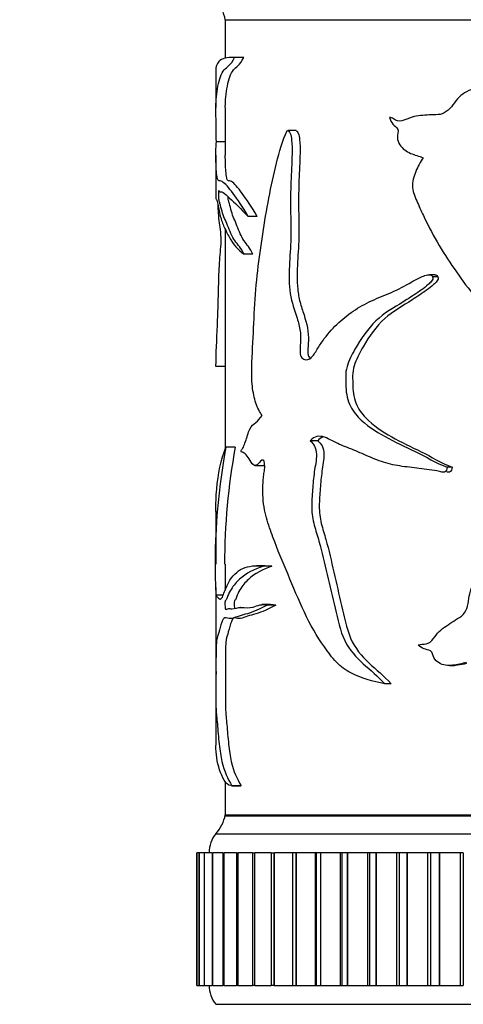
# Model space of a CAD drawing. Units: millimetres. Extents: x 0 to 835, y 0 to 1165.
# Drawn here: x 390 to 413, y 872 to 924 of the extents above; entities that cross this region are included whole.
import ezdxf
from ezdxf import colors
from ezdxf.entities.mleader import LeaderData, LeaderLine
from ezdxf.math import Vec2, Vec3

# ---------------------------------------------------------------- set-up
doc = ezdxf.new("R2010")
doc.units = ezdxf.units.MM
doc.layers.add('DV2_Défaut', color=7, linetype='Continuous')
doc.layers.add('Défaut', color=7, linetype='Continuous')

# ---------------------------------------------------------------- blocks, each defined once
blk = doc.blocks.new('_DOT')
at = {"color": 0}
blk.add_line((0, 0), (-1, 0), dxfattribs=at)
at = {"color": 0, "const_width": 0.333}
blk.add_lwpolyline([(-0.1665, 0, 1), (0.1665, 0, 1)], format="xyb", close=True, dxfattribs=at)
blk = doc.blocks.new('SE1')
at = {"layer": 'DV2_Défaut', "color": 7, "linetype": 'Continuous'}
for p, q in [((400.361, 923.707), (450.361, 923.707)), ((400.361, 923.707), (450.361, 923.707)), ((400.361, 923.707), (400.361, 921.682)), ((401.162, 921.709), (400.671, 921.709)), ((401.331, 921.705), (400.85, 921.705)), ((399.861, 921.047), (399.861, 919.067)), ((400.361, 919.065), (400.361, 916.559)), ((404.096, 917.852), (403.666, 917.852)), ((400.361, 917.269), (399.889, 917.269)), ((399.861, 916.562), (399.861, 914.336)), ((402.035, 913.329), (401.568, 913.329)), ((400.361, 912.675), (400.361, 901.041)), ((401.819, 911.33), (401.348, 911.33)), ((411.414, 910.251), (411.132, 910.251)), ((411.566, 910.136), (411.29, 910.136)), ((400.361, 905.417), (399.866, 905.417)), ((405.239, 901.486), (404.837, 901.486)), ((400.885, 901.148), (400.395, 901.148)), ((401.925, 900.192), (402.39, 900.192)), ((412.329, 900.094), (412.068, 900.094)), ((399.861, 897.761), (399.861, 894.971)), ((400.361, 894.981), (400.361, 893.735)), ((402.473, 894.898), (402.01, 894.898)), ((402.821, 894.868), (402.37, 894.868)), ((399.861, 893.741), (399.861, 885.43)), ((400.252, 893.341), (399.861, 893.341)), ((401.18, 892.695), (401.165, 892.695)), ((402.754, 892.851), (402.297, 892.851)), ((403.022, 892.824), (402.575, 892.824)), ((412.185, 889.634), (412.447, 889.634)), ((409.106, 888.666), (408.781, 888.666)), ((400.361, 883.51), (400.361, 881.757)), ((401.197, 883.292), (400.714, 883.292)), ((400.361, 881.757), (450.361, 881.757)), ((400.361, 881.707), (450.361, 881.707)), ((399.861, 880.757), (450.861, 880.757)), ((398.866, 879.757), (398.866, 879.757)), ((398.866, 872.757), (398.866, 879.757)), ((398.981, 879.757), (398.866, 879.757)), ((398.866, 872.757), (398.866, 879.757)), ((398.866, 879.757), (398.866, 872.757)), ((398.981, 879.757), (398.985, 879.757)), ((398.981, 879.757), (398.981, 872.757)), ((398.985, 879.757), (398.987, 879.757)), ((398.985, 872.757), (398.985, 879.757)), ((399.248, 879.757), (398.987, 879.757)), ((398.987, 872.757), (398.987, 879.757)), ((399.248, 879.757), (399.264, 879.757)), ((399.248, 879.757), (399.248, 872.757)), ((399.264, 879.757), (399.267, 879.757)), ((399.264, 872.757), (399.264, 879.757)), ((399.652, 879.757), (399.267, 879.757)), ((399.267, 872.757), (399.267, 879.757)), ((399.667, 879.757), (399.699, 879.757)), ((399.667, 879.757), (399.667, 872.757)), ((399.699, 879.757), (399.704, 879.757)), ((399.699, 872.757), (399.699, 879.757)), ((400.234, 879.757), (399.704, 879.757)), ((399.704, 872.757), (399.704, 879.757)), ((400.234, 879.757), (400.288, 879.757)), ((400.234, 879.757), (400.234, 872.757)), ((400.288, 879.757), (400.295, 879.757)), ((400.288, 872.757), (400.288, 879.757)), ((400.946, 879.757), (400.295, 879.757)), ((400.295, 872.757), (400.295, 879.757)), ((400.946, 879.757), (401.028, 879.757)), ((400.946, 879.757), (400.946, 872.757)), ((401.028, 879.757), (401.036, 879.757)), ((401.028, 872.757), (401.028, 879.757)), ((401.8, 879.757), (401.036, 879.757)), ((401.036, 872.757), (401.036, 879.757)), ((401.8, 879.757), (401.915, 879.757)), ((401.8, 879.757), (401.8, 872.757)), ((401.915, 879.757), (401.924, 879.757)), ((401.915, 872.757), (401.915, 879.757)), ((402.788, 879.757), (401.924, 879.757)), ((401.924, 872.757), (401.924, 879.757)), ((402.788, 879.757), (402.942, 879.757)), ((402.788, 879.757), (402.788, 872.757)), ((402.942, 879.757), (402.953, 879.757)), ((402.942, 872.757), (402.942, 879.757)), ((403.926, 879.757), (402.953, 879.757)), ((402.953, 872.757), (402.953, 879.757)), ((404.105, 879.757), (403.907, 879.757)), ((403.907, 879.757), (403.907, 872.757)), ((404.105, 879.757), (404.117, 879.757)), ((404.105, 872.757), (404.105, 879.757)), ((405.123, 879.757), (404.117, 879.757)), ((404.117, 872.757), (404.117, 879.757)), ((405.148, 879.757), (405.123, 879.757)), ((405.123, 872.757), (405.123, 879.757)), ((405.395, 879.757), (405.148, 879.757)), ((405.148, 879.757), (405.148, 872.757)), ((405.395, 879.757), (405.408, 879.757)), ((405.395, 872.757), (405.395, 879.757)), ((406.441, 879.757), (405.408, 879.757)), ((405.408, 872.757), (405.408, 879.757)), ((406.505, 879.757), (406.441, 879.757)), ((406.441, 872.757), (406.441, 879.757)), ((406.805, 879.757), (406.505, 879.757)), ((406.505, 879.757), (406.505, 872.757)), ((406.805, 879.757), (406.82, 879.757)), ((406.805, 872.757), (406.805, 879.757)), ((407.872, 879.757), (406.82, 879.757)), ((406.82, 872.757), (406.82, 879.757)), ((407.97, 879.757), (407.872, 879.757)), ((407.872, 872.757), (407.872, 879.757)), ((408.327, 879.757), (407.97, 879.757)), ((407.97, 879.757), (407.97, 872.757)), ((408.327, 879.757), (408.343, 879.757)), ((408.327, 872.757), (408.327, 879.757)), ((409.409, 879.757), (408.343, 879.757)), ((408.343, 872.757), (408.343, 879.757)), ((409.533, 879.757), (409.409, 879.757)), ((409.409, 872.757), (409.409, 879.757)), ((409.951, 879.757), (409.533, 879.757)), ((409.533, 879.757), (409.533, 872.757)), ((409.951, 879.757), (409.968, 879.757)), ((409.951, 872.757), (409.951, 879.757)), ((411.042, 879.757), (409.968, 879.757)), ((409.968, 872.757), (409.968, 879.757)), ((411.185, 879.757), (411.042, 879.757)), ((411.042, 872.757), (411.042, 879.757)), ((411.668, 879.757), (411.185, 879.757)), ((411.185, 879.757), (411.185, 872.757)), ((411.668, 879.757), (411.686, 879.757)), ((411.668, 872.757), (411.668, 879.757)), ((412.761, 879.757), (411.686, 879.757)), ((411.686, 872.757), (411.686, 879.757)), ((412.917, 879.757), (412.761, 879.757)), ((412.761, 872.757), (412.761, 879.757)), ((412.917, 879.757), (412.917, 872.757)), ((398.866, 872.757), (398.866, 872.757)), ((398.866, 872.757), (398.981, 872.757)), ((398.985, 872.757), (398.981, 872.757)), ((398.985, 872.757), (398.987, 872.757)), ((398.987, 872.757), (399.248, 872.757)), ((399.264, 872.757), (399.248, 872.757)), ((399.264, 872.757), (399.267, 872.757)), ((399.267, 872.757), (399.652, 872.757)), ((399.699, 872.757), (399.667, 872.757)), ((399.699, 872.757), (399.704, 872.757)), ((399.704, 872.757), (400.234, 872.757)), ((400.288, 872.757), (400.234, 872.757)), ((400.288, 872.757), (400.295, 872.757)), ((400.295, 872.757), (400.946, 872.757)), ((401.028, 872.757), (400.946, 872.757)), ((401.028, 872.757), (401.036, 872.757)), ((401.036, 872.757), (401.8, 872.757)), ((401.915, 872.757), (401.8, 872.757)), ((401.915, 872.757), (401.924, 872.757)), ((401.924, 872.757), (402.788, 872.757)), ((402.942, 872.757), (402.788, 872.757)), ((402.942, 872.757), (402.953, 872.757)), ((402.953, 872.757), (403.926, 872.757)), ((403.907, 872.757), (404.105, 872.757)), ((404.105, 872.757), (404.117, 872.757)), ((404.117, 872.757), (405.123, 872.757)), ((405.123, 872.757), (405.148, 872.757)), ((405.148, 872.757), (405.395, 872.757)), ((405.395, 872.757), (405.408, 872.757)), ((405.408, 872.757), (406.441, 872.757)), ((406.441, 872.757), (406.505, 872.757)), ((406.505, 872.757), (406.805, 872.757)), ((406.805, 872.757), (406.82, 872.757)), ((406.82, 872.757), (407.872, 872.757)), ((407.872, 872.757), (407.97, 872.757)), ((407.97, 872.757), (408.327, 872.757)), ((408.327, 872.757), (408.343, 872.757)), ((408.343, 872.757), (409.409, 872.757)), ((409.409, 872.757), (409.533, 872.757)), ((409.533, 872.757), (409.951, 872.757)), ((409.951, 872.757), (409.968, 872.757)), ((409.968, 872.757), (411.042, 872.757)), ((411.042, 872.757), (411.185, 872.757)), ((411.185, 872.757), (411.668, 872.757)), ((411.668, 872.757), (411.686, 872.757)), ((411.686, 872.757), (412.761, 872.757)), ((412.761, 872.757), (412.917, 872.757)), ((399.861, 871.757), (450.861, 871.757))]:
    blk.add_line(p, q, dxfattribs=at)
for centre, radius, start, end in [((398.393, 923.348), 2, 10.3342, 42.7959), ((433.646, 894.952), 33.823, 169.444, 182.7301), ((434.78, 894.954), 34.456, 169.6437, 179.9574), ((434.78, 894.954), 34.456, 182.0298, 182.2548), ((398.393, 882.116), 2, 317.2041, 349.6658), ((401.011, 879.794), 1.5, 140.0292, 181.3907), ((401.111, 872.756), 1.6, 179.9552, 218.6249)]:
    blk.add_arc(centre, radius, start, end, dxfattribs=at)
for points, knots in [([(399.889, 917.269), (399.887, 917.679), (399.882, 918.09), (399.867, 918.772), (399.859, 918.978), (399.864, 919.3), (399.875, 919.452), (399.913, 919.818), (399.94, 920.016), (400.044, 920.575), (400.15, 920.873), (400.374, 921.149), (400.46, 921.204), (400.648, 921.366), (400.748, 921.499), (400.85, 921.705)], [0, 0, 0, 0, 0.125, 0.125, 0.25, 0.25, 0.375, 0.375, 0.5, 0.5, 0.75, 0.75, 0.875, 0.875, 1, 1, 1, 1]), ([(400.85, 921.705), (400.449, 921.722), (400.17, 921.677), (399.911, 921.381), (399.861, 921.223), (399.861, 921.048)], [0, 0, 0, 0, 0.6063812, 0.6063812, 1, 1, 1, 1]), ([(400.361, 919.068), (400.361, 919.091), (400.361, 919.113), (400.364, 919.296), (400.375, 919.448), (400.411, 919.814), (400.437, 920.011), (400.54, 920.572), (400.643, 920.87), (400.862, 921.148), (400.947, 921.203), (401.132, 921.364), (401.23, 921.498), (401.331, 921.705)], [0, 0, 0, 0, 0.0212498, 0.0212498, 0.1843749, 0.1843749, 0.3474999, 0.3474999, 0.6737499, 0.6737499, 0.836875, 0.836875, 1, 1, 1, 1]), ([(424.477, 921.705), (423.024, 921.722), (421.582, 921.677), (418.765, 921.318), (417.395, 921.042), (415.408, 920.607), (414.756, 920.457), (413.807, 920.197), (413.493, 920.104), (413.056, 919.893), (412.915, 919.812), (412.655, 919.603), (412.545, 919.466), (412.244, 919.04), (412.004, 918.768), (411.546, 918.684), (411.388, 918.697), (411.08, 918.681), (410.927, 918.668), (410.624, 918.65), (410.474, 918.64), (410.178, 918.563), (410.032, 918.498), (409.742, 918.383), (409.599, 918.325), (409.381, 918.383), (409.308, 918.434), (409.163, 918.517), (409.092, 918.539), (409.021, 918.549)], [0, 0, 0, 0, 0.25, 0.25, 0.5, 0.5, 0.625, 0.625, 0.6875, 0.6875, 0.71875, 0.71875, 0.75, 0.75, 0.8125, 0.8125, 0.84375, 0.84375, 0.875, 0.875, 0.90625, 0.90625, 0.9375, 0.9375, 0.96875, 0.96875, 0.984375, 0.984375, 1, 1, 1, 1]), ([(409.021, 918.549), (409.056, 918.413), (409.124, 918.297), (409.288, 918.104), (409.396, 918.038), (409.516, 917.796), (409.435, 917.644), (409.445, 917.357), (409.497, 917.221), (409.709, 916.887), (409.921, 916.751), (410.352, 916.561), (410.578, 916.5), (410.805, 916.427)], [0, 0, 0, 0, 0.125, 0.125, 0.25, 0.25, 0.375, 0.375, 0.5, 0.5, 0.75, 0.75, 1, 1, 1, 1]), ([(402.3, 902.823), (402.176, 903.006), (402.066, 903.215), (401.886, 903.734), (401.825, 904.041), (401.72, 905.033), (401.763, 905.735), (401.847, 907.09), (401.865, 907.777), (401.936, 909.138), (401.996, 909.806), (402.225, 911.762), (402.422, 913.035), (402.777, 914.916), (402.908, 915.539), (403.216, 916.745), (403.389, 917.33), (403.617, 917.859)], [0, 0, 0, 0, 0.0625, 0.0625, 0.125, 0.125, 0.25, 0.25, 0.375, 0.375, 0.5, 0.5, 0.75, 0.75, 0.875, 0.875, 1, 1, 1, 1]), ([(403.617, 917.859), (403.683, 917.862), (403.749, 917.805), (403.829, 917.607), (403.848, 917.483), (403.886, 917.119), (403.886, 916.872), (403.873, 916.132), (403.841, 915.641), (403.803, 914.657), (403.801, 914.164), (403.813, 913.177), (403.828, 912.682), (403.81, 911.697), (403.765, 911.207), (403.715, 910.224), (403.713, 909.723), (403.863, 908.784), (404.023, 908.384), (404.219, 907.739), (404.278, 907.513), (404.342, 907.036), (404.337, 906.786), (404.31, 906.418), (404.299, 906.295), (404.31, 906.05), (404.343, 905.927), (404.522, 905.732), (404.682, 905.733), (404.956, 905.9), (405.064, 906.08), (405.274, 906.428), (405.383, 906.598), (405.957, 907.404), (406.494, 907.915), (407.417, 908.535), (407.741, 908.716), (408.417, 909.034), (408.771, 909.168), (409.483, 909.474), (409.838, 909.662), (410.371, 909.976), (410.551, 910.078), (410.836, 910.193), (410.933, 910.225), (411.084, 910.25), (411.134, 910.255), (411.235, 910.236), (411.287, 910.198), (411.29, 910.136)], [0, 0, 0, 0, 0.015625, 0.015625, 0.03125, 0.03125, 0.0625, 0.0625, 0.125, 0.125, 0.1875, 0.1875, 0.25, 0.25, 0.3125, 0.3125, 0.375, 0.375, 0.4375, 0.4375, 0.46875, 0.46875, 0.5, 0.5, 0.515625, 0.515625, 0.53125, 0.53125, 0.5625, 0.5625, 0.59375, 0.59375, 0.625, 0.625, 0.75, 0.75, 0.8125, 0.8125, 0.875, 0.875, 0.9375, 0.9375, 0.96875, 0.96875, 0.984375, 0.984375, 0.992187, 0.992187, 1, 1, 1, 1]), ([(404.094, 917.85), (404.139, 917.83), (404.181, 917.782), (404.248, 917.617), (404.268, 917.498), (404.306, 917.148), (404.307, 916.909), (404.297, 916.194), (404.267, 915.719), (404.229, 914.768), (404.223, 914.291), (404.232, 913.336), (404.247, 912.861), (404.238, 911.422), (404.083, 910.426), (404.204, 909.259), (404.245, 909.03), (404.366, 908.58), (404.442, 908.358), (404.656, 907.69), (404.768, 907.232), (404.738, 906.619), (404.727, 906.497), (404.714, 906.252), (404.71, 906.123), (404.758, 905.933), (404.795, 905.877), (404.839, 905.839)], [0, 0, 0, 0, 0.021299, 0.021299, 0.050354, 0.050354, 0.108465, 0.108465, 0.224687, 0.224687, 0.340908, 0.340908, 0.45713, 0.45713, 0.689573, 0.689573, 0.747684, 0.747684, 0.805794, 0.805794, 0.922016, 0.922016, 0.951071, 0.951071, 0.980127, 0.980127, 1, 1, 1, 1]), ([(401.568, 913.329), (401.28, 913.831), (401.008, 914.231), (400.542, 914.851), (400.343, 915.071), (400.116, 915.213), (400.053, 915.2), (399.978, 915.241), (399.957, 915.278), (399.921, 915.444), (399.907, 915.566), (399.874, 915.963), (399.863, 916.254), (399.86, 916.776), (399.869, 917.023), (399.889, 917.269)], [0, 0, 0, 0, 0.25, 0.25, 0.5, 0.5, 0.625, 0.625, 0.6875, 0.6875, 0.75, 0.75, 0.875, 0.875, 1, 1, 1, 1]), ([(402.035, 913.329), (401.753, 913.831), (401.485, 914.232), (401.027, 914.853), (400.832, 915.074), (400.609, 915.214), (400.547, 915.198), (400.474, 915.244), (400.453, 915.284), (400.418, 915.456), (400.405, 915.579), (400.373, 915.975), (400.362, 916.263), (400.361, 916.536), (400.361, 916.551), (400.361, 916.566)], [0, 0, 0, 0, 0.283388, 0.283388, 0.566777, 0.566777, 0.708471, 0.708471, 0.779318, 0.779318, 0.850165, 0.850165, 0.991859, 0.991859, 1, 1, 1, 1]), ([(410.805, 916.427), (410.654, 916.199), (410.519, 915.959), (410.305, 915.437), (410.208, 915.152), (410.262, 914.565), (410.394, 914.309), (410.616, 913.789), (410.732, 913.533), (411.34, 912.266), (411.912, 911.311), (413.191, 909.492), (413.889, 908.623), (415.291, 906.864), (416.016, 905.954), (417.012, 905.417)], [0, 0, 0, 0, 0.0625, 0.0625, 0.125, 0.125, 0.1875, 0.1875, 0.25, 0.25, 0.5, 0.5, 0.75, 0.75, 1, 1, 1, 1]), ([(399.861, 914.325), (399.861, 914.283), (399.866, 914.259), (399.892, 914.211), (399.92, 914.209), (399.997, 913.872), (400.041, 913.571), (400.154, 913.123), (400.224, 912.943), (400.385, 912.586), (400.476, 912.4), (400.782, 911.855), (401.035, 911.555), (401.348, 911.33)], [0, 0, 0, 0, 0.096333, 0.096333, 0.246944, 0.246944, 0.397555, 0.397555, 0.548166, 0.548166, 0.698778, 0.698778, 1, 1, 1, 1]), ([(401.348, 911.33), (401.189, 911.67), (401.013, 911.837), (400.715, 912.26), (400.595, 912.571), (400.373, 913.123), (400.271, 913.324), (400.15, 913.742), (400.114, 913.903), (400.063, 914.071), (400.045, 914.111), (400.024, 914.218), (400.017, 914.265), (400.011, 914.396), (400.011, 914.473), (400.015, 914.61), (400.02, 914.682), (400.037, 914.703), (400.045, 914.668), (400.07, 914.611), (400.089, 914.622), (400.149, 914.636), (400.194, 914.617), (400.341, 914.519), (400.457, 914.413), (400.853, 914.053), (401.18, 913.716), (401.568, 913.329)], [0, 0, 0, 0, 0.125, 0.125, 0.25, 0.25, 0.375, 0.375, 0.4375, 0.4375, 0.46875, 0.46875, 0.484375, 0.484375, 0.5, 0.5, 0.515625, 0.515625, 0.53125, 0.53125, 0.5625, 0.5625, 0.625, 0.625, 0.75, 0.75, 1, 1, 1, 1]), ([(401.819, 911.33), (401.665, 911.666), (401.494, 911.834), (401.202, 912.253), (401.084, 912.561), (400.867, 913.114), (400.766, 913.317), (400.647, 913.73), (400.612, 913.891), (400.561, 914.063), (400.545, 914.103), (400.523, 914.205), (400.516, 914.246), (400.511, 914.326), (400.51, 914.344), (400.51, 914.362)], [0, 0, 0, 0, 0.25581, 0.25581, 0.51162, 0.51162, 0.76743, 0.76743, 0.895335, 0.895335, 0.959287, 0.959287, 0.991264, 0.991264, 1, 1, 1, 1]), ([(399.866, 905.417), (399.877, 906.111), (399.909, 906.802), (399.959, 907.966), (399.975, 908.37), (400, 909.225), (400.008, 909.666), (400.035, 910.524), (400.055, 910.94), (400.106, 911.491), (400.128, 911.667), (400.149, 912.088), (400.137, 912.325), (400.081, 912.866), (400.029, 913.094), (399.997, 913.638), (399.99, 913.794), (399.982, 913.943)], [0, 0, 0, 0, 0.271502, 0.271502, 0.407253, 0.407253, 0.543004, 0.543004, 0.678755, 0.678755, 0.746631, 0.746631, 0.814506, 0.814506, 0.950258, 0.950258, 1, 1, 1, 1]), ([(411.412, 910.251), (411.429, 910.25), (411.445, 910.249), (411.511, 910.237), (411.563, 910.198), (411.566, 910.136)], [0, 0, 0, 0, 0.241405, 0.241405, 1, 1, 1, 1]), ([(411.29, 910.136), (411.349, 910.078), (411.293, 909.97), (411.189, 909.841), (411.131, 909.786), (410.952, 909.628), (410.827, 909.535), (410.45, 909.265), (410.196, 909.1), (409.436, 908.619), (408.92, 908.347), (408.028, 907.586), (407.655, 907.08), (407.152, 906.248), (406.992, 905.964), (406.804, 905.487), (406.752, 905.319), (406.702, 904.961), (406.714, 904.779), (406.723, 904.417), (406.723, 904.235), (406.767, 903.878), (406.808, 903.702), (406.982, 903.22), (407.169, 902.96), (407.79, 902.306), (408.279, 902.001), (409.296, 901.426), (409.834, 901.178), (410.936, 900.662), (411.472, 900.312), (412.068, 900.094)], [0, 0, 0, 0, 0.015625, 0.015625, 0.03125, 0.03125, 0.0625, 0.0625, 0.125, 0.125, 0.25, 0.25, 0.375, 0.375, 0.4375, 0.4375, 0.46875, 0.46875, 0.5, 0.5, 0.53125, 0.53125, 0.5625, 0.5625, 0.625, 0.625, 0.75, 0.75, 0.875, 0.875, 1, 1, 1, 1]), ([(411.566, 910.136), (411.624, 910.077), (411.568, 909.969), (411.466, 909.839), (411.408, 909.784), (411.231, 909.625), (411.106, 909.53), (410.731, 909.257), (410.478, 909.09), (409.722, 908.602), (409.211, 908.33), (408.328, 907.539), (407.957, 907.012), (407.469, 906.175), (407.315, 905.891), (407.145, 905.41), (407.098, 905.233), (407.067, 904.878), (407.082, 904.697), (407.092, 904.159), (407.129, 903.798), (407.369, 903.173), (407.556, 902.922), (408.163, 902.287), (408.643, 901.983), (409.633, 901.415), (410.157, 901.17), (411.228, 900.657), (411.747, 900.311), (412.329, 900.094)], [0, 0, 0, 0, 0.015625, 0.015625, 0.03125, 0.03125, 0.0625, 0.0625, 0.125, 0.125, 0.25, 0.25, 0.375, 0.375, 0.4375, 0.4375, 0.46875, 0.46875, 0.5, 0.5, 0.5625, 0.5625, 0.625, 0.625, 0.75, 0.75, 0.875, 0.875, 1, 1, 1, 1]), ([(401.194, 900.928), (401.189, 900.963), (401.203, 900.993), (401.224, 901.031), (401.235, 901.046), (401.269, 901.088), (401.293, 901.113), (401.356, 901.227), (401.391, 901.345), (401.464, 901.564), (401.503, 901.67), (401.572, 901.904), (401.611, 902.018), (401.747, 902.279), (401.856, 902.363), (402.083, 902.534), (402.187, 902.691), (402.3, 902.823)], [0, 0, 0, 0, 0.03125, 0.03125, 0.0625, 0.0625, 0.125, 0.125, 0.25, 0.25, 0.375, 0.375, 0.5, 0.5, 0.75, 0.75, 1, 1, 1, 1]), ([(412.068, 900.094), (412.055, 899.987), (412.016, 899.867), (411.839, 899.81), (411.746, 899.846), (411.479, 899.91), (411.3, 899.938), (410.768, 900.014), (410.418, 900.049), (409.732, 900.133), (409.395, 900.179), (408.747, 900.335), (408.436, 900.444), (407.83, 900.695), (407.536, 900.833), (406.956, 901.074), (406.67, 901.183), (406.118, 901.421), (405.856, 901.579), (405.329, 901.774), (405.045, 901.745), (404.837, 901.486)], [0, 0, 0, 0, 0.03125, 0.03125, 0.0625, 0.0625, 0.125, 0.125, 0.25, 0.25, 0.375, 0.375, 0.5, 0.5, 0.625, 0.625, 0.75, 0.75, 0.875, 0.875, 1, 1, 1, 1]), ([(404.837, 901.486), (404.922, 901.418), (405.004, 901.331), (405.131, 901.094), (405.168, 900.937), (405.174, 900.462), (405.099, 900.156), (405.016, 899.536), (404.989, 899.221), (404.938, 898.592), (404.913, 898.276), (404.925, 897.643), (404.976, 897.33), (405.129, 896.754), (405.22, 896.474), (405.459, 895.612), (405.596, 895.022), (405.87, 893.84), (406.009, 893.249), (406.295, 892.068), (406.415, 891.452), (406.91, 890.448), (407.264, 890.063), (408.016, 889.385), (408.416, 889.067), (408.781, 888.666)], [0, 0, 0, 0, 0.03125, 0.03125, 0.0625, 0.0625, 0.125, 0.125, 0.1875, 0.1875, 0.25, 0.25, 0.3125, 0.3125, 0.375, 0.375, 0.5, 0.5, 0.625, 0.625, 0.75, 0.75, 0.875, 0.875, 1, 1, 1, 1]), ([(405.239, 901.486), (405.322, 901.419), (405.401, 901.333), (405.525, 901.101), (405.562, 900.95), (405.572, 900.487), (405.502, 900.188), (405.42, 899.583), (405.393, 899.276), (405.344, 898.662), (405.319, 898.354), (405.32, 897.736), (405.357, 897.421), (405.497, 896.846), (405.587, 896.57), (405.823, 895.72), (405.957, 895.137), (406.223, 893.967), (406.357, 893.382), (406.634, 892.214), (406.74, 891.609), (407.198, 890.551), (407.554, 890.127), (408.321, 889.413), (408.733, 889.084), (409.106, 888.666)], [0, 0, 0, 0, 0.03125, 0.03125, 0.0625, 0.0625, 0.125, 0.125, 0.1875, 0.1875, 0.25, 0.25, 0.3125, 0.3125, 0.375, 0.375, 0.5, 0.5, 0.625, 0.625, 0.75, 0.75, 0.875, 0.875, 1, 1, 1, 1]), ([(399.861, 897.761), (399.861, 898.162), (399.876, 898.554), (399.98, 899.763), (400.137, 900.481), (400.395, 901.148)], [0, 0, 0, 0, 0.311908, 0.311908, 1, 1, 1, 1]), ([(408.781, 888.666), (408.144, 888.79), (407.533, 888.949), (406.712, 889.385), (406.453, 889.57), (405.991, 890.054), (405.787, 890.333), (405.193, 891.177), (404.842, 891.792), (404.222, 893.096), (403.949, 893.78), (403.391, 895.092), (403.117, 895.735), (402.751, 896.735), (402.632, 897.068), (402.434, 897.791), (402.356, 898.2), (402.338, 898.852), (402.345, 899.07), (402.36, 899.392), (402.367, 899.498), (402.39, 899.708), (402.41, 899.809), (402.442, 900.015), (402.442, 900.124), (402.43, 900.285), (402.428, 900.34), (402.41, 900.442), (402.385, 900.47), (402.265, 900.498), (402.183, 900.361), (402.016, 900.201), (401.925, 900.162), (401.761, 900.274), (401.696, 900.432), (401.555, 900.643), (401.483, 900.734), (401.373, 900.834), (401.336, 900.858), (401.281, 900.879), (401.263, 900.884), (401.227, 900.886), (401.206, 900.887), (401.194, 900.928)], [0, 0, 0, 0, 0.125, 0.125, 0.1875, 0.1875, 0.25, 0.25, 0.375, 0.375, 0.5, 0.5, 0.625, 0.625, 0.6875, 0.6875, 0.75, 0.75, 0.78125, 0.78125, 0.796875, 0.796875, 0.8125, 0.8125, 0.828125, 0.828125, 0.835937, 0.835937, 0.84375, 0.84375, 0.875, 0.875, 0.90625, 0.90625, 0.9375, 0.9375, 0.96875, 0.96875, 0.984375, 0.984375, 0.992188, 0.992188, 1, 1, 1, 1]), ([(410.536, 890.717), (410.671, 890.774), (410.819, 890.752), (411.109, 890.797), (411.227, 890.923), (411.435, 891.174), (411.534, 891.307), (411.757, 891.537), (411.886, 891.627), (412.148, 891.803), (412.279, 891.893), (412.544, 892.068), (412.687, 892.139), (412.94, 892.336), (413.037, 892.483), (413.163, 892.808), (413.191, 892.984), (413.237, 893.337), (413.268, 893.511), (413.402, 893.836), (413.492, 893.986), (413.789, 894.404), (414.026, 894.648), (414.749, 895.364), (415.253, 895.824), (416.789, 897.194), (417.846, 898.1), (420.108, 899.763), (421.322, 900.481), (422.585, 901.148)], [0, 0, 0, 0, 0.03125, 0.03125, 0.0625, 0.0625, 0.09375, 0.09375, 0.125, 0.125, 0.15625, 0.15625, 0.1875, 0.1875, 0.21875, 0.21875, 0.25, 0.25, 0.28125, 0.28125, 0.3125, 0.3125, 0.375, 0.375, 0.5, 0.5, 0.75, 0.75, 1, 1, 1, 1]), ([(412.329, 900.094), (412.316, 899.989), (412.28, 899.869), (412.145, 899.823), (412.094, 899.827), (412.043, 899.837)], [0, 0, 0, 0, 0.638953, 0.638953, 1, 1, 1, 1]), ([(399.861, 893.341), (399.864, 893.326), (399.881, 893.311), (399.944, 893.251), (399.99, 893.188), (400.08, 893.136), (400.114, 893.131), (400.187, 893.198), (400.225, 893.274), (400.34, 893.574), (400.424, 893.817), (400.723, 894.368), (400.977, 894.607), (401.593, 894.888), (401.958, 894.936), (402.37, 894.868)], [0, 0, 0, 0, 0.125, 0.125, 0.25, 0.25, 0.3125, 0.3125, 0.375, 0.375, 0.5, 0.5, 0.75, 0.75, 1, 1, 1, 1]), ([(402.37, 894.868), (401.878, 894.71), (401.459, 894.498), (400.949, 894.031), (400.797, 893.86), (400.598, 893.546), (400.536, 893.428), (400.454, 893.213), (400.428, 893.129), (400.385, 893.071), (400.37, 893.067), (400.344, 893.007), (400.339, 892.921), (400.346, 892.706), (400.372, 892.593), (400.432, 892.578), (400.463, 892.61), (400.56, 892.655), (400.63, 892.628), (400.855, 892.618), (401.025, 892.7), (401.404, 892.69), (401.613, 892.65), (402.065, 892.788), (402.31, 892.9), (402.575, 892.824)], [0, 0, 0, 0, 0.25, 0.25, 0.375, 0.375, 0.4375, 0.4375, 0.46875, 0.46875, 0.484375, 0.484375, 0.5, 0.5, 0.53125, 0.53125, 0.5625, 0.5625, 0.625, 0.625, 0.75, 0.75, 0.875, 0.875, 1, 1, 1, 1]), ([(402.821, 894.868), (402.331, 894.708), (401.916, 894.492), (401.412, 894.014), (401.262, 893.84), (401.066, 893.514), (401.007, 893.392), (400.927, 893.168), (400.901, 893.1), (400.858, 893.058), (400.842, 893.045), (400.829, 892.92), (400.831, 892.841), (400.84, 892.727), (400.846, 892.682), (400.854, 892.649)], [0, 0, 0, 0, 0.488729, 0.488729, 0.733094, 0.733094, 0.855276, 0.855276, 0.916367, 0.916367, 0.946913, 0.946913, 0.977459, 0.977459, 1, 1, 1, 1]), ([(402.575, 892.824), (402.19, 892.613), (401.839, 892.455), (401.373, 892.321), (401.228, 892.286), (400.959, 892.2), (400.836, 892.148), (400.609, 892.095), (400.504, 892.122), (400.366, 892.15), (400.323, 892.149), (400.245, 892.077), (400.209, 892.004), (400.112, 891.744), (400.058, 891.535), (399.967, 891.209), (399.929, 891.134), (399.893, 890.878), (399.884, 890.754), (399.872, 890.415), (399.871, 890.179), (399.87, 889.714), (399.871, 889.48), (399.871, 889.019), (399.869, 888.795), (399.866, 888.346), (399.864, 888.116), (399.865, 887.755), (399.865, 887.636), (399.868, 887.442), (399.871, 887.372), (399.881, 887.188), (399.891, 887.095), (399.914, 886.844), (399.928, 886.695), (399.97, 886.214), (400, 885.843), (400.076, 885.146), (400.124, 884.836), (400.31, 884.026), (400.49, 883.662), (400.714, 883.292)], [0, 0, 0, 0, 0.125, 0.125, 0.1875, 0.1875, 0.25, 0.25, 0.3125, 0.3125, 0.34375, 0.34375, 0.375, 0.375, 0.4375, 0.4375, 0.5, 0.5, 0.53125, 0.53125, 0.5625, 0.5625, 0.59375, 0.59375, 0.625, 0.625, 0.65625, 0.65625, 0.671875, 0.671875, 0.6875, 0.6875, 0.71875, 0.71875, 0.75, 0.75, 0.8125, 0.8125, 0.875, 0.875, 1, 1, 1, 1]), ([(403.022, 892.824), (402.634, 892.607), (402.281, 892.448), (401.816, 892.314), (401.671, 892.278), (401.404, 892.187), (401.282, 892.134), (401.058, 892.093), (400.954, 892.142), (400.82, 892.147), (400.779, 892.128), (400.705, 892.014), (400.672, 891.926), (400.58, 891.641), (400.529, 891.439), (400.445, 891.14), (400.412, 891.081), (400.383, 890.742), (400.376, 890.592), (400.37, 890.197), (400.37, 889.964), (400.371, 889.518), (400.372, 889.294), (400.37, 888.857), (400.367, 888.644), (400.365, 888.209), (400.364, 887.975), (400.366, 887.532), (400.37, 887.377), (400.384, 887.155), (400.394, 887.06), (400.416, 886.812), (400.429, 886.667), (400.469, 886.194), (400.499, 885.825), (400.573, 885.139), (400.62, 884.835), (400.798, 884.038), (400.974, 883.667), (401.197, 883.292)], [0, 0, 0, 0, 0.125, 0.125, 0.1875, 0.1875, 0.25, 0.25, 0.3125, 0.3125, 0.34375, 0.34375, 0.375, 0.375, 0.4375, 0.4375, 0.5, 0.5, 0.53125, 0.53125, 0.5625, 0.5625, 0.59375, 0.59375, 0.625, 0.625, 0.65625, 0.65625, 0.6875, 0.6875, 0.71875, 0.71875, 0.75, 0.75, 0.8125, 0.8125, 0.875, 0.875, 1, 1, 1, 1]), ([(413.09, 889.795), (412.844, 889.738), (412.6, 889.669), (412.11, 889.616), (411.853, 889.637), (411.529, 889.83), (411.429, 889.923), (411.306, 890.172), (411.296, 890.347), (411.079, 890.466), (410.956, 890.473), (410.732, 890.556), (410.624, 890.621), (410.536, 890.717)], [0, 0, 0, 0, 0.25, 0.25, 0.5, 0.5, 0.625, 0.625, 0.75, 0.75, 0.875, 0.875, 1, 1, 1, 1]), ([(413.087, 889.735), (412.93, 889.697), (412.773, 889.661), (412.559, 889.637), (412.502, 889.633), (412.445, 889.633)], [0, 0, 0, 0, 0.738106, 0.738106, 1, 1, 1, 1]), ([(400.645, 883.295), (400.379, 883.337), (400.191, 883.74), (399.928, 884.546), (399.861, 884.955), (399.861, 885.419)], [0, 0, 0, 0, 0.4820889, 0.4820889, 1, 1, 1, 1])]:
    blk.add_open_spline(points, degree=3, knots=knots, dxfattribs=at)
for points in [[(401.331, 921.705), (401.271, 921.707), (401.213, 921.709), (401.158, 921.708)], [(405.522, 901.696), (405.419, 901.66), (405.323, 901.592), (405.239, 901.486)], [(402.435, 900.199), (402.419, 900.194), (402.403, 900.191), (402.388, 900.19)], [(402.47, 894.899), (402.583, 894.898), (402.7, 894.888), (402.821, 894.868)], [(402.752, 892.845), (402.839, 892.855), (402.929, 892.851), (403.022, 892.824)], [(400.687, 883.291), (400.855, 883.291), (401.018, 883.291), (401.176, 883.291)], [(400.714, 883.292), (400.706, 883.291), (400.698, 883.291), (400.69, 883.291)]]:
    blk.add_open_spline(points, degree=3, dxfattribs=at)

msp = doc.modelspace()

# ---------------------------------------------------------------- block references
at = {"layer": 'Défaut'}
msp.add_blockref('SE1', (0, 0), dxfattribs=at)

# ---------------------------------------------------------------- leaders
at = {"layer": 'Défaut', "color": 7, "linetype": 'Continuous'}
ml = msp.add_multileader_mtext('Standard', dxfattribs=at)
ml.set_content('{\\pxsm0.9;\\fSolid Edge ISO|b1||i0||c0|p34;\\W1.;15/02/2021\\P}', color=256)
ml.set_leader_properties()
ml.set_arrow_properties(name='DOT')
ml.build(insert=Vec2(0, 0))
ml.multileader.update_dxf_attribs({"leader_type": 0, "dogleg_length": 0, "arrow_head_size": 12})
ctx = ml.context
ctx.base_point, ctx.char_height, ctx.arrow_head_size, ctx.landing_gap_size = Vec3(747.016, 1157.46), 12, 12, 4.2
notes = []
notes.append((ctx, [(0, (0, 0, 0), (0, 0), (1, 0), 1, [])]))
ctx.mtext.insert = Vec3(749.016, 1163.58)
for ctx, leaders in notes:
    for number, flags, end, landing, length, lines in leaders:
        leader = LeaderData()
        leader.index, (leader.has_last_leader_line, leader.has_dogleg_vector, leader.attachment_direction) = number, flags
        leader.last_leader_point, leader.dogleg_vector, leader.dogleg_length = Vec3(end), Vec3(landing), length
        for number, points, colour, breaks in lines:
            line = LeaderLine()
            line.index, line.vertices, line.color, line.breaks = number, Vec3.list(points), colors.encode_raw_color(colour), breaks
            leader.lines.append(line)
        ctx.leaders.append(leader)

doc.saveas('drawing.dxf')
